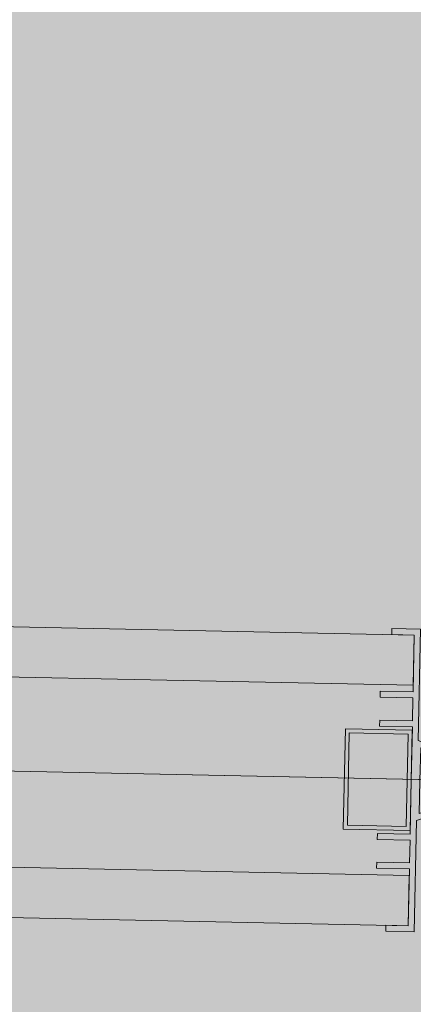
# Model space of a CAD drawing. Units: millimetres. Extents: x 413 to 921, y 234 to 859.
# Drawn here: x 576 to 576, y 418 to 418 of the extents above; entities that cross this region are included whole.
import ezdxf

# ---------------------------------------------------------------- set-up
doc = ezdxf.new("R2010")
doc.units = ezdxf.units.MM
doc.linetypes.add('IMPORT-0027-CNPA-PE-BASE$0$HIDDENX2 _3_', pattern=[0.2286, 0.1524, -0.0762])
for name, color, linetype, lineweight in [('Divisória Retratil', 6, 'Continuous', 18), ('ESTRUTURA DO PAINEL', 9, 'Continuous', 5), ('MDF', 92, 'Continuous', 5), ('PERFIL', 251, 'Continuous', 5), ('ROTA DE FUGA', 70, 'Continuous', 15)]:
    doc.layers.add(name, color=color, linetype=linetype, lineweight=lineweight)
doc.layers.add('HACHURA', color=8, linetype='Continuous', lineweight=5, transparency=0.9)

# ---------------------------------------------------------------- blocks, each defined once
blk = doc.blocks.new('PERFIL_MACHO')
at = {"layer": 'HACHURA', "ltscale": 0.5, "transparency": 33554508}
h = blk.add_hatch(color=251, dxfattribs=at)
h.dxf.hatch_style = 1
h.paths.add_polyline_path([(90.5, 0), (57.25, 0), (50.25, 19.3), (45.25, 19.3), (41, 19.3), (40.25, 19.3), (33.25, 0), (0, 0), (0, -8.5), (1.8, -8.5), (1.8, -1.8), (18.8, -1.8), (18.8, -11.6), (20.6, -11.6), (20.6, -1.8), (27.4, -1.8), (27.4, -11.6), (29.2, -11.6), (29.2, -1.8), (45.25, -1.8), (61.3, -1.8), (61.3, -11.6), (63.1, -11.6), (63.1, -1.8), (69.9, -1.8), (69.9, -11.6), (71.7, -11.6), (71.7, -1.8), (88.7, -1.8), (88.7, -8.5), (90.5, -8.5)])
h.paths.add_polyline_path([(35.45, 0.8), (41.51, 17.5), (45.25, 17.5), (48.99, 17.5), (55.05, 0.8), (45.25, 0.8)], flags=16)
at = {"layer": 'PERFIL', "ltscale": 0.5}
for points in [[(45.25, -1.8), (29.2, -1.8), (29.2, -11.6), (27.4, -11.6), (27.4, -1.8), (20.6, -1.8), (20.6, -11.6), (18.8, -11.6), (18.8, -1.8), (1.8, -1.8), (1.8, -8.5), (0, -8.5), (0, 0), (33.25, 0), (40.25, 19.3), (45.25, 19.3), (50.25, 19.3), (57.25, 0), (90.5, 0), (90.5, -8.5), (88.7, -8.5), (88.7, -1.8), (71.7, -1.8), (71.7, -11.6), (69.9, -11.6), (69.9, -1.8), (63.1, -1.8), (63.1, -11.6), (61.3, -11.6), (61.3, -1.8)], [(45.25, 0.8), (35.45, 0.8), (41.51, 17.5), (45.25, 17.5), (48.99, 17.5), (55.05, 0.8)]]:
    blk.add_lwpolyline(points, close=True, dxfattribs=at)
blk = doc.blocks.new('*U275')
at = {"layer": 'ESTRUTURA DO PAINEL', "linetype": 'IMPORT-0027-CNPA-PE-BASE$0$HIDDENX2 _3_', "ltscale": 0.5}
for points in [[(21.8, -30.25), (1.8, -30.25), (1.8, -60.25), (21.8, -60.25)], [(20.6, -31.45), (3, -31.45), (3, -59.05), (20.6, -59.05)]]:
    blk.add_lwpolyline(points, close=True, dxfattribs=at)
at = {"layer": 'MDF'}
for points in [[(1.8, -1.8), (207.8, -1.8), (207.8, -16.8), (1.8, -16.8)], [(1.8, -88.7), (207.8, -88.7), (207.8, -73.7), (1.8, -73.7)]]:
    blk.add_lwpolyline(points, close=True, dxfattribs=at)
at = {"ltscale": 0.5, "rotation": 89.99999999999999}
blk.add_blockref('PERFIL_MACHO', (0, -90.5), dxfattribs=at)

msp = doc.modelspace()

# ---------------------------------------------------------------- hatches: boundary and pattern name
at = {"layer": 'ROTA DE FUGA', "ltscale": 3, "transparency": 33554534}
h = msp.add_hatch(color=256, dxfattribs=at)
h.dxf.hatch_style = 1
h.paths.add_polyline_path([(543.36363, 419.2725), (546.71291, 419.2034), (546.79378, 423.12324), (573.78804, 422.56635), (573.70016, 418.30659), (578.69909, 418.20346), (578.78697, 422.46323), (595.83784, 422.11147), (595.75512, 418.10165), (597.15544, 418.07276), (597.23816, 422.08258), (626.77676, 421.47321), (626.68888, 417.21344), (631.68761, 417.11141), (631.77549, 421.37117), (650.77235, 420.97818), (650.85477, 424.97733), (630.85841, 425.38986), (631.51843, 457.38305), (651.51412, 456.97054), (651.59643, 460.96969), (631.60093, 461.3822), (632.08676, 484.93211), (637.08569, 484.82898), (637.24481, 492.54178), (632.74576, 492.63457), (628.24672, 492.72738), (627.60178, 461.4647), (587.1109, 462.32456), (587.7013, 490.94321), (590.23677, 490.96661), (590.2278, 496.51625), (582.35402, 496.51558), (582.33846, 490.89372), (583.69968, 490.90629), (583.11124, 462.38253), (545.26929, 463.1632), (545.77439, 487.64732), (575.61805, 487.03165), (575.67993, 490.03101), (554.98433, 490.45796), (554.99464, 490.95785), (550.8751, 490.97556), (550.87973, 492.47555), (544.27786, 492.46219), (544.35342, 496.11924), (542.01544, 496.11959), (541.84727, 487.84423), (542.77743, 487.82532), (542.31089, 465.21029), (537.47192, 465.31012), (537.22483, 453.33267), (542.0638, 453.23284), (541.90877, 445.71813), (574.76291, 445.04036), (574.37043, 426.55519), (536.8984, 427.32823), (536.73504, 419.40924), (541.36405, 419.31375), (541.30857, 416.62432), (543.30815, 416.58307)])
h.paths.add_polyline_path([(579.02937, 458.45521), (578.36958, 426.47269), (626.85926, 425.47236), (627.51906, 457.45488)], flags=16)
h.paths.add_polyline_path([(545.06315, 453.17096), (544.97, 448.65562), (574.81366, 448.03995), (575.03044, 458.54838), (545.18679, 459.16405)], flags=16)
h.paths.add_polyline_path([(590.23305, 493.26599), (591.73275, 493.23505), (591.70181, 491.73533), (590.23548, 491.76632)], flags=17)
h = msp.add_hatch(color=256, dxfattribs=at)
h.dxf.hatch_style = 1
h.paths.add_polyline_path([(535.8185, 374.9816), (540.44752, 374.88611), (540.37218, 371.23398), (573.21519, 370.55643), (572.72018, 346.56154), (576.71933, 346.47904), (577.21434, 370.47393), (625.70402, 369.4736), (625.28366, 349.09712), (629.28277, 349.01467), (629.28277, 349.01467), (632.90704, 348.93986), (633.07999, 357.32366), (629.45576, 357.39843), (629.70317, 369.3911), (649.90873, 368.97426), (650.00703, 372.97309), (629.78567, 373.39025), (630.68803, 417.13094), (626.68888, 417.21344), (625.78652, 373.47275), (577.29684, 374.47308), (578.1992, 418.21378), (574.20005, 418.29628), (573.57622, 388.057), (542.7328, 388.69329), (542.76313, 390.165), (542.76315, 390.165), (542.8747, 395.57254), (540.87513, 395.61379), (540.76357, 390.20625), (536.13456, 390.30174)])
h.paths.add_polyline_path([(546.02032, 385.62484), (573.51435, 385.05764), (573.29769, 374.55558), (565.79929, 374.71027), (545.80395, 375.12277)], flags=16)
h.paths.add_polyline_path([(629.36285, 352.89461), (632.98708, 352.81985), (632.90704, 348.9399), (629.28281, 349.01467)], flags=16)
h.paths.add_polyline_path([(630.68803, 417.13093), (631.68782, 417.11031), (631.58469, 412.11137), (630.58491, 412.132)], flags=17)
h.paths.add_polyline_path([(573.70016, 418.30659), (574.20005, 418.29628), (574.09693, 413.29734), (573.59703, 413.30765)])
h.paths.add_polyline_path([(578.1992, 418.21378), (578.69909, 418.20346), (578.59597, 413.20453), (578.09607, 413.21484)], flags=17)
h.paths.add_polyline_path([(595.74481, 417.60176), (597.14513, 417.57287), (597.04049, 412.50058), (595.64017, 412.52947)], flags=17)

# ---------------------------------------------------------------- linework, layer by layer
at = {"layer": 'ROTA DE FUGA'}
msp.add_lwpolyline([(542.77743, 487.82532), (542.31089, 465.21029), (537.47192, 465.31012), (537.22483, 453.33267), (542.0638, 453.23284), (541.90877, 445.71813), (574.76291, 445.04036), (574.37043, 426.55519), (536.8984, 427.32823), (536.73504, 419.40924), (541.36405, 419.31375), (541.30857, 416.62432), (543.30815, 416.58307), (543.36363, 419.2725), (546.71291, 419.2034), (546.79378, 423.12324), (573.78804, 422.56635), (573.70016, 418.30659), (578.69909, 418.20346), (578.78697, 422.46323), (595.83784, 422.11147)], dxfattribs=at)
at = {"layer": 'ROTA DE FUGA', "ltscale": 0.6}
msp.add_lwpolyline([(577.29684, 374.47308), (578.1992, 418.21378), (574.20005, 418.29628), (573.57622, 388.057)], dxfattribs=at)

# ---------------------------------------------------------------- block references
at = {"layer": 'Divisória Retratil', "xscale": -0.001, "yscale": 0.001, "zscale": 0.001, "rotation": 358.8181675591474}
msp.add_blockref('*U275', (576.20055, 418.29997), dxfattribs=at)

doc.saveas('drawing.dxf')
